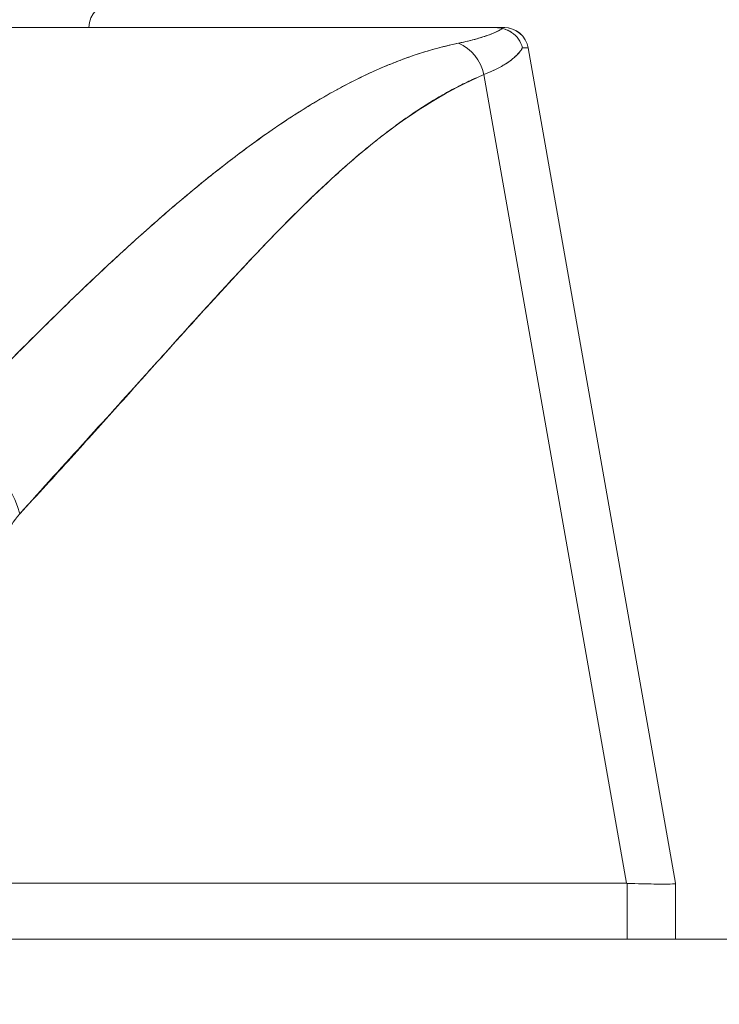
# Model space of a CAD drawing. Units: inches. Extents: x 15 to 396, y 40 to 248.
# Drawn here: x 288 to 289, y 79 to 79 of the extents above; entities that cross this region are included whole.
import ezdxf

# ---------------------------------------------------------------- set-up
doc = ezdxf.new("R2010")
doc.units = ezdxf.units.IN
doc.header["$LTSCALE"] = 24
doc.header["$MEASUREMENT"] = 0
doc.layers.add('Hatch (ANSI)', color=7, linetype='Continuous', lineweight=5)
doc.layers.add('Visible (ANSI)', color=7, linetype='Continuous', lineweight=5)

msp = doc.modelspace()

# ---------------------------------------------------------------- hatches: boundary and pattern name
at = {"layer": 'Hatch (ANSI)'}
h = msp.add_hatch(dxfattribs=at)
h.set_pattern_fill('ANSI31', color=256, scale=24, angle=15, style=0)
edge = h.paths.add_edge_path()
edge.add_line((320.36608, 77.85358), (320.47008, 77.85358))
edge.add_line((320.47008, 77.85358), (320.47008, 77.86268))
edge.add_line((320.47008, 77.86268), (320.47008, 78.52583))
edge.add_ellipse((320.27233, 78.52583), major_axis=(0.19775, 0), ratio=1, start_angle=0, end_angle=90)
edge.add_line((320.27233, 78.72358), (285.40758, 78.72358))
edge.add_ellipse((285.40758, 78.52583), major_axis=(0, 0.19775), ratio=1, start_angle=0, end_angle=90)
edge.add_line((285.20983, 78.52583), (285.20983, 78.08668))
edge.add_line((285.20983, 78.08668), (285.20983, 77.95258))
edge.add_line((285.20983, 77.95258), (285.31383, 77.95258))
edge.add_line((285.31383, 77.95258), (285.31383, 78.08668))
edge.add_line((285.31383, 78.08668), (285.31383, 78.52583))
edge.add_ellipse((285.40758, 78.52583), major_axis=(-0.09375, 0), ratio=1, start_angle=270, end_angle=360, ccw=False)
edge.add_line((285.40758, 78.61958), (319.45333, 78.61958))
edge.add_line((319.45333, 78.61958), (320.20333, 78.61958))
edge.add_line((320.20333, 78.61958), (320.27233, 78.61958))
edge.add_ellipse((320.27233, 78.52583), major_axis=(0, 0.09375), ratio=1, start_angle=270, end_angle=360, ccw=False)
edge.add_line((320.36608, 78.52583), (320.36608, 78.39665))
edge.add_line((320.36608, 78.39665), (320.36608, 77.88632))
edge.add_line((320.36608, 77.88632), (320.36608, 77.85358))

# ---------------------------------------------------------------- linework, layer by layer
at = {"layer": 'Visible (ANSI)'}
for p, q in [((287.7503, 79.45193), (288.41581, 79.45193)), ((288.41581, 79.45193), (288.41581, 79.45193)), ((288.41626, 79.45193), (288.42414, 79.45193)), ((288.44353, 79.43566), (288.56121, 78.76824)), ((288.56121, 78.76824), (288.44353, 79.43566)), ((288.40811, 79.41432), (288.52203, 78.76824)), ((288.52203, 78.76824), (288.40811, 79.41432)), ((288.27421, 79.39287), (288.27421, 79.39287)), ((288.16633, 79.31413), (288.16633, 79.31413)), ((288.16633, 79.31413), (288.16633, 79.31413)), ((288.18997, 79.23219), (288.18997, 79.23203)), ((288.18997, 79.23203), (288.18997, 79.23219)), ((288.17045, 79.21051), (288.17045, 79.21067)), ((288.03049, 78.76824), (288.52203, 78.76824)), ((288.52203, 78.76824), (288.03049, 78.76824)), ((288.52247, 78.76823), (288.52203, 78.76824)), ((288.52247, 78.76823), (288.52247, 78.72358)), ((288.52247, 78.72358), (288.52247, 78.76823)), ((288.56121, 78.76824), (288.56121, 78.76823)), ((288.56121, 78.76823), (288.56121, 78.72358)), ((320.27233, 78.72358), (285.40758, 78.72358))]:
    msp.add_line(p, q, dxfattribs=at)
for centre, radius, start, end in [((288.11239, 79.45193), 0.01969, 90, 180), ((288.42414, 79.43224), 0.01969, 9.99999, 89.99996), ((288.42414, 79.43224), 0.01968, 10.00272, 90)]:
    msp.add_arc(centre, radius, start, end, dxfattribs=at)
for centre, major_axis, ratio, start_param, end_param in [((287.71156, 79.45193), (0.71258, 0), 0.00001, 6.144278, 6.292444), ((288.3779, 79.40884), (0.01165, -0.03125), 0.918444, 1.40761, 2.426972), ((288.3779, 79.40884), (-0.01165, 0.03125), 0.918444, 4.549204, 5.568565), ((287.74496, 79.43233), (0.69857, 0.00333), 0.000808, 0.000127, 0.114957), ((287.74496, 79.43234), (0.69857, 0.00332), 0.000807, 0.000126, 0.114964), ((287.96426, 79.04971), (-0.05778, 0.0535), 0.919117, 4.11309, 5.344006), ((287.87408, 78.8116), (0.68713, -0.04338), 0.010707, 5.946475, 6.283899)]:
    msp.add_ellipse(centre, major_axis=major_axis, ratio=ratio, start_param=start_param, end_param=end_param, dxfattribs=at)
for points, knots in [([(288.41581, 79.45193), (288.39606, 79.45193), (288.37299, 79.45193), (288.34643, 79.45193), (288.31986, 79.45193), (288.28979, 79.45193), (288.25676, 79.45193), (288.22373, 79.45193), (288.18774, 79.45193), (288.14925, 79.45193), (288.11076, 79.45193), (288.06977, 79.45193), (288.02675, 79.45193), (287.98373, 79.45193), (287.93869, 79.45193), (287.89251, 79.45193), (287.84635, 79.45193), (287.79904, 79.45193), (287.7503, 79.45193)], [0, 0, 0, 0, 0.1666667, 0.1666667, 0.1666667, 0.3333333, 0.3333333, 0.3333333, 0.5, 0.5, 0.5, 0.6666667, 0.6666667, 0.6666667, 0.8333333, 0.8333333, 0.8333333, 0.9999707, 0.9999707, 0.9999707, 0.9999707]), ([(288.3879, 79.43946), (288.39327, 79.44057), (288.39817, 79.44174), (288.40258, 79.44298), (288.40698, 79.44422), (288.4109, 79.44553), (288.41432, 79.4469), (288.41774, 79.44826), (288.42066, 79.44969), (288.42307, 79.45119)], [0, 0, 0, 0, 0.333333, 0.333333, 0.333333, 0.666667, 0.666667, 0.666667, 1, 1, 1, 1]), ([(288.3879, 79.43946), (288.39185, 79.44027), (288.39554, 79.44113), (288.39896, 79.44201), (288.4024, 79.4429), (288.40557, 79.44382), (288.40846, 79.44478), (288.41137, 79.44573), (288.41401, 79.44673), (288.41637, 79.44775), (288.41875, 79.44878), (288.42084, 79.44984), (288.42266, 79.45094), (288.42279, 79.45102), (288.42293, 79.4511), (288.42307, 79.45119)], [0, 0, 0, 0, 0.243497, 0.243497, 0.243497, 0.488085, 0.488085, 0.488085, 0.733901, 0.733901, 0.733901, 0.981098, 0.981098, 0.981098, 1, 1, 1, 1]), ([(288.42307, 79.45119), (288.42207, 79.4514), (288.42114, 79.45158), (288.42031, 79.45168), (288.41947, 79.45179), (288.41873, 79.45184), (288.41799, 79.45188), (288.41725, 79.45191), (288.41652, 79.45193), (288.41581, 79.45193)], [0, 0, 0, 0, 0.333333, 0.333333, 0.333333, 0.666667, 0.666667, 0.666667, 1, 1, 1, 1]), ([(288.42307, 79.45119), (288.42207, 79.45143), (288.42114, 79.45158), (288.42031, 79.45168), (288.41947, 79.45178), (288.41873, 79.45184), (288.41799, 79.45188), (288.41725, 79.45191), (288.41652, 79.45193), (288.41581, 79.45193)], [0, 0, 0, 0, 0.333333, 0.333333, 0.333333, 0.666667, 0.666667, 0.666667, 1, 1, 1, 1]), ([(288.42307, 79.45119), (288.42564, 79.45053), (288.42812, 79.44947), (288.4303, 79.44801), (288.43247, 79.44656), (288.43435, 79.44471), (288.43582, 79.4426), (288.43729, 79.44049), (288.43835, 79.43811), (288.43891, 79.4357)], [0, 0, 0, 0, 0.333333, 0.333333, 0.333333, 0.666667, 0.666667, 0.666667, 1, 1, 1, 1]), ([(288.43891, 79.4357), (288.43835, 79.43809), (288.43729, 79.44049), (288.43581, 79.44261), (288.43434, 79.44473), (288.43246, 79.44656), (288.43028, 79.44803), (288.42929, 79.44869), (288.42825, 79.44927), (288.42716, 79.44977), (288.42584, 79.45037), (288.42446, 79.45084), (288.42307, 79.45119)], [0, 0, 0, 0, 0.333333, 0.333333, 0.333333, 0.666667, 0.666667, 0.666667, 0.817044, 0.817044, 0.817044, 1, 1, 1, 1]), ([(287.96983, 79.12415), (287.99173, 79.14676), (288.01224, 79.16813), (288.03184, 79.188), (288.05145, 79.20787), (288.07015, 79.22623), (288.08793, 79.24321), (288.1057, 79.26019), (288.12255, 79.27579), (288.13871, 79.29016), (288.15486, 79.30454), (288.17032, 79.3177), (288.18525, 79.32978), (288.20018, 79.34186), (288.21458, 79.35287), (288.2286, 79.3629), (288.24262, 79.37293), (288.25625, 79.38198), (288.26965, 79.39013), (288.28305, 79.39828), (288.29622, 79.40552), (288.30928, 79.41189), (288.32235, 79.41826), (288.33531, 79.42376), (288.34837, 79.42836), (288.36144, 79.43296), (288.37459, 79.43666), (288.3879, 79.43946)], [0, 0, 0, 0, 0.111111, 0.111111, 0.111111, 0.222222, 0.222222, 0.222222, 0.333333, 0.333333, 0.333333, 0.444444, 0.444444, 0.444444, 0.555556, 0.555556, 0.555556, 0.666667, 0.666667, 0.666667, 0.777778, 0.777778, 0.777778, 0.888889, 0.888889, 0.888889, 1, 1, 1, 1]), ([(287.96983, 79.12415), (287.97714, 79.13179), (287.98441, 79.13937), (287.99165, 79.14687), (287.99865, 79.15412), (288.00563, 79.1613), (288.01258, 79.16841), (288.01932, 79.17531), (288.02604, 79.18214), (288.03274, 79.18889), (288.03925, 79.19546), (288.04573, 79.20195), (288.05219, 79.20836), (288.05848, 79.2146), (288.06475, 79.22077), (288.07099, 79.22686), (288.07479, 79.23055), (288.07857, 79.23422), (288.08234, 79.23786), (288.08463, 79.24006), (288.08692, 79.24225), (288.0892, 79.24443), (288.0951, 79.25007), (288.10099, 79.25563), (288.10686, 79.26111), (288.1126, 79.26647), (288.11832, 79.27175), (288.12402, 79.27695), (288.12961, 79.28204), (288.13517, 79.28704), (288.14072, 79.29196), (288.14617, 79.29679), (288.1516, 79.30154), (288.15701, 79.30619), (288.16234, 79.31077), (288.16764, 79.31526), (288.17293, 79.31966), (288.17814, 79.324), (288.18333, 79.32825), (288.1885, 79.3324), (288.189, 79.3328), (288.1895, 79.3332), (288.19, 79.3336), (288.1946, 79.33728), (288.1992, 79.34089), (288.20377, 79.34442), (288.20879, 79.34829), (288.21379, 79.35207), (288.21877, 79.35574), (288.22371, 79.35939), (288.22862, 79.36294), (288.23352, 79.36638), (288.23839, 79.36981), (288.24324, 79.37313), (288.24807, 79.37635), (288.25288, 79.37956), (288.25767, 79.38267), (288.26244, 79.38566), (288.26719, 79.38865), (288.27193, 79.39154), (288.27665, 79.39431), (288.28137, 79.39709), (288.28606, 79.39975), (288.29074, 79.40231), (288.29118, 79.40255), (288.29163, 79.40279), (288.29207, 79.40303), (288.29631, 79.40533), (288.30052, 79.40753), (288.30472, 79.40965), (288.30938, 79.41199), (288.31402, 79.41421), (288.31863, 79.41632), (288.32327, 79.41844), (288.32789, 79.42045), (288.33249, 79.42233), (288.33712, 79.42423), (288.34173, 79.42601), (288.34632, 79.42766), (288.35096, 79.42933), (288.35557, 79.43088), (288.36015, 79.4323), (288.3648, 79.43374), (288.36942, 79.43505), (288.37401, 79.43623), (288.37867, 79.43744), (288.3833, 79.43851), (288.3879, 79.43946)], [0, 0, 0, 0, 0.047674, 0.047674, 0.047674, 0.093754, 0.093754, 0.093754, 0.138483, 0.138483, 0.138483, 0.181962, 0.181962, 0.181962, 0.224293, 0.224293, 0.224293, 0.25, 0.25, 0.25, 0.265575, 0.265575, 0.265575, 0.305906, 0.305906, 0.305906, 0.345378, 0.345378, 0.345378, 0.384081, 0.384081, 0.384081, 0.422102, 0.422102, 0.422102, 0.459526, 0.459526, 0.459526, 0.496435, 0.496435, 0.496435, 0.5, 0.5, 0.5, 0.53291, 0.53291, 0.53291, 0.569025, 0.569025, 0.569025, 0.604849, 0.604849, 0.604849, 0.640453, 0.640453, 0.640453, 0.675905, 0.675905, 0.675905, 0.711275, 0.711275, 0.711275, 0.746632, 0.746632, 0.746632, 0.75, 0.75, 0.75, 0.782043, 0.782043, 0.782043, 0.817582, 0.817582, 0.817582, 0.853329, 0.853329, 0.853329, 0.889364, 0.889364, 0.889364, 0.925766, 0.925766, 0.925766, 0.962618, 0.962618, 0.962618, 1, 1, 1, 1]), ([(288.43891, 79.4357), (288.43845, 79.43489), (288.43793, 79.43409), (288.43735, 79.4333), (288.43607, 79.43155), (288.43449, 79.42984), (288.43263, 79.42818), (288.43257, 79.42812), (288.43251, 79.42807), (288.43245, 79.42802), (288.43063, 79.42641), (288.42853, 79.42484), (288.42617, 79.42331), (288.42491, 79.42249), (288.42357, 79.42169), (288.42216, 79.4209), (288.42084, 79.42015), (288.41944, 79.41942), (288.41798, 79.41869), (288.41497, 79.41719), (288.41168, 79.41574), (288.40811, 79.41432)], [0, 0, 0, 0, 0.10182, 0.10182, 0.10182, 0.326366, 0.326366, 0.326366, 0.333333, 0.333333, 0.333333, 0.550921, 0.550921, 0.550921, 0.666667, 0.666667, 0.666667, 0.775448, 0.775448, 0.775448, 1, 1, 1, 1]), ([(288.40811, 79.41432), (288.41341, 79.41642), (288.4181, 79.41861), (288.42216, 79.4209), (288.42622, 79.42318), (288.42966, 79.42555), (288.43245, 79.42802), (288.43525, 79.43049), (288.43741, 79.43305), (288.43891, 79.4357)], [0.0000121, 0.0000121, 0.0000121, 0.0000121, 0.3333333, 0.3333333, 0.3333333, 0.6666667, 0.6666667, 0.6666667, 1, 1, 1, 1]), ([(288.03745, 79.06338), (288.07358, 79.10357), (288.10827, 79.14161), (288.14131, 79.17821), (288.17436, 79.21481), (288.20577, 79.24998), (288.23615, 79.28157), (288.26653, 79.31317), (288.2959, 79.34119), (288.32453, 79.36355), (288.35316, 79.3859), (288.38105, 79.4026), (288.40811, 79.41432)], [0, 0, 0, 0, 0.25, 0.25, 0.25, 0.5, 0.5, 0.5, 0.75, 0.75, 0.75, 1, 1, 1, 1]), ([(288.40811, 79.41432), (288.40411, 79.41267), (288.40013, 79.41092), (288.39618, 79.40906), (288.3922, 79.40719), (288.38824, 79.40521), (288.38431, 79.40314), (288.38034, 79.40104), (288.37639, 79.39885), (288.37246, 79.39656), (288.3685, 79.39425), (288.36455, 79.39184), (288.36063, 79.38935), (288.35667, 79.38682), (288.35272, 79.3842), (288.3488, 79.3815), (288.34482, 79.37876), (288.34086, 79.37593), (288.33693, 79.37302), (288.33293, 79.37007), (288.32896, 79.36703), (288.325, 79.36392), (288.32098, 79.36076), (288.31698, 79.35752), (288.31299, 79.35421), (288.30893, 79.35084), (288.30489, 79.34739), (288.30087, 79.34388), (288.29676, 79.3403), (288.29267, 79.33665), (288.2886, 79.33293), (288.28444, 79.32914), (288.28029, 79.32528), (288.27615, 79.32137), (288.27192, 79.31736), (288.2677, 79.31329), (288.26349, 79.30917), (288.25917, 79.30494), (288.25487, 79.30066), (288.25058, 79.29633), (288.24616, 79.29188), (288.24176, 79.28739), (288.23737, 79.28285), (288.23285, 79.27817), (288.22834, 79.27345), (288.22384, 79.26869), (288.22168, 79.26642), (288.21953, 79.26413), (288.21738, 79.26184), (288.21489, 79.25919), (288.21241, 79.25653), (288.20993, 79.25386), (288.20514, 79.24872), (288.20036, 79.24354), (288.19559, 79.23834), (288.19065, 79.23294), (288.18571, 79.22753), (288.18078, 79.22209), (288.17566, 79.21645), (288.17055, 79.21078), (288.16544, 79.2051), (288.16013, 79.1992), (288.15482, 79.19328), (288.14951, 79.18736), (288.14398, 79.18118), (288.13845, 79.175), (288.13293, 79.16882), (288.12716, 79.16237), (288.12139, 79.15592), (288.11562, 79.14947), (288.10959, 79.14274), (288.10355, 79.136), (288.09751, 79.12929), (288.09118, 79.12225), (288.08485, 79.11523), (288.07852, 79.10823), (288.07187, 79.10089), (288.06522, 79.09358), (288.05855, 79.08629), (288.05153, 79.07862), (288.04449, 79.07099), (288.03745, 79.06338)], [0, 0, 0, 0, 0.029086, 0.029086, 0.029086, 0.058387, 0.058387, 0.058387, 0.087935, 0.087935, 0.087935, 0.117777, 0.117777, 0.117777, 0.147957, 0.147957, 0.147957, 0.178529, 0.178529, 0.178529, 0.20955, 0.20955, 0.20955, 0.24108, 0.24108, 0.24108, 0.273185, 0.273185, 0.273185, 0.305936, 0.305936, 0.305936, 0.339407, 0.339407, 0.339407, 0.37368, 0.37368, 0.37368, 0.408841, 0.408841, 0.408841, 0.44498, 0.44498, 0.44498, 0.482193, 0.482193, 0.482193, 0.5, 0.5, 0.5, 0.520588, 0.520588, 0.520588, 0.560289, 0.560289, 0.560289, 0.60142, 0.60142, 0.60142, 0.644109, 0.644109, 0.644109, 0.688496, 0.688496, 0.688496, 0.734731, 0.734731, 0.734731, 0.782977, 0.782977, 0.782977, 0.833414, 0.833414, 0.833414, 0.886232, 0.886232, 0.886232, 0.941632, 0.941632, 0.941632, 1, 1, 1, 1]), ([(288.01633, 78.88141), (288.0142, 78.89871), (288.01279, 78.91512), (288.01211, 78.93077), (288.01143, 78.94643), (288.01147, 78.96132), (288.01223, 78.9751), (288.01298, 78.98888), (288.01444, 79.00154), (288.01659, 79.01292), (288.01874, 79.02429), (288.02158, 79.03438), (288.02506, 79.04283), (288.02854, 79.05127), (288.03267, 79.05809), (288.03745, 79.06338)], [0, 0, 0, 0, 0.2, 0.2, 0.2, 0.4, 0.4, 0.4, 0.6, 0.6, 0.6, 0.8, 0.8, 0.8, 1, 1, 1, 1]), ([(288.52247, 78.76823), (288.52242, 78.76823), (288.52237, 78.76823), (288.52233, 78.76823), (288.52228, 78.76823), (288.52223, 78.76824), (288.52218, 78.76824), (288.52213, 78.76824), (288.52208, 78.76824), (288.52203, 78.76824)], [0, 0, 0, 0, 0.333333, 0.333333, 0.333333, 0.666667, 0.666667, 0.666667, 1, 1, 1, 1]), ([(288.56121, 78.76823), (288.56121, 78.76795), (288.55976, 78.76777), (288.55687, 78.76767), (288.55398, 78.76758), (288.54965, 78.76758), (288.5439, 78.76767), (288.53816, 78.76777), (288.531, 78.76795), (288.52247, 78.76823)], [0, 0, 0, 0, 0.3333333, 0.3333333, 0.3333333, 0.6666667, 0.6666667, 0.6666667, 0.9999922, 0.9999922, 0.9999922, 0.9999922]), ([(288.56121, 78.76824), (288.56121, 78.76824), (288.56121, 78.76824), (288.56121, 78.76824), (288.56121, 78.76824), (288.56121, 78.76823), (288.56121, 78.76823), (288.56121, 78.76823), (288.56121, 78.76823), (288.56121, 78.76823)], [0, 0, 0, 0, 0.333333, 0.333333, 0.333333, 0.666667, 0.666667, 0.666667, 1, 1, 1, 1])]:
    msp.add_open_spline(points, degree=3, knots=knots, dxfattribs=at)
msp.add_open_spline([(288.42414, 79.45193), (288.42487, 79.45193), (288.4256, 79.45193), (288.42414, 79.45193)], degree=3, dxfattribs=at)

doc.saveas('drawing.dxf')
